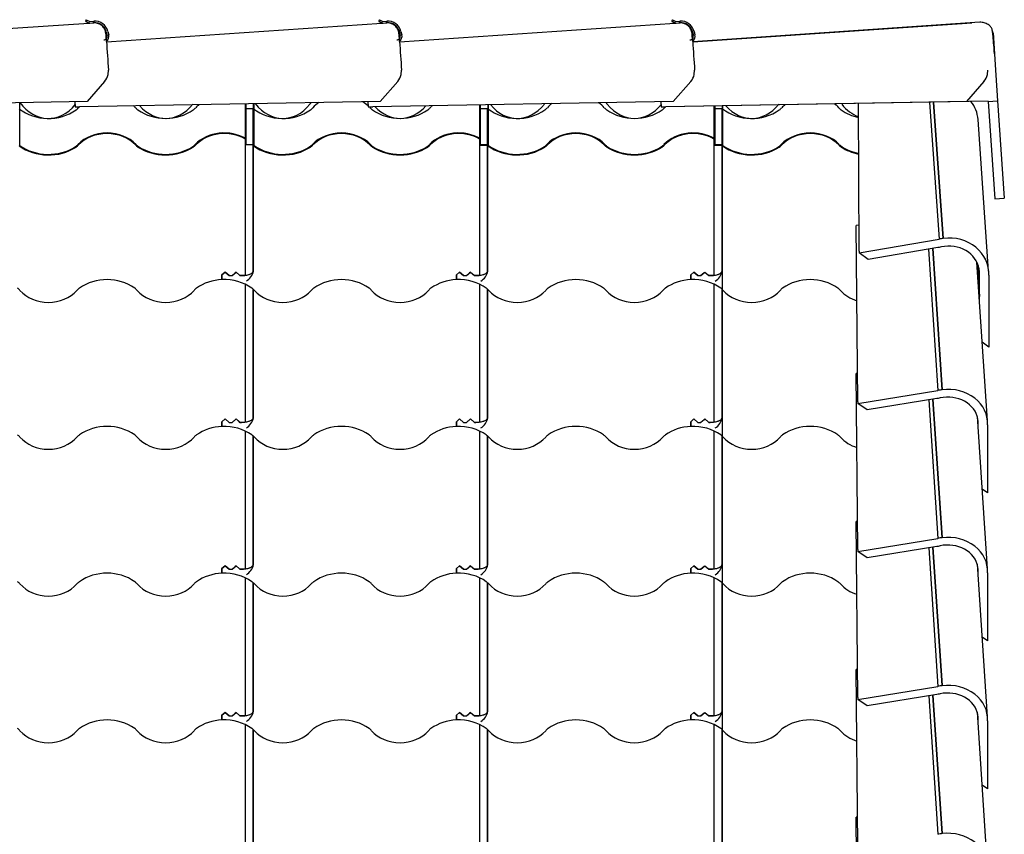
# Model space of a CAD drawing. Units: millimetres. Extents: x -2 to 492, y 1 to 287.
# Drawn here: x 429 to 492, y 189 to 241 of the extents above; entities that cross this region are included whole.
import ezdxf
from ezdxf.lldxf.tags import DXFTag

# ---------------------------------------------------------------- set-up
doc = ezdxf.new("R2010")
doc.units = ezdxf.units.MM
for name, color, linetype in [('3065234XX_EUROFI', 7, 'Continuous'), ('Default', 7, 'Continuous'), ('HARJA_TIHEND_JON', 7, 'Continuous'), ('JON_REAKIVI', 7, 'Continuous'), ('JONAKER_HARJAKIV', 7, 'Continuous'), ('SARIKAS', 7, 'Continuous'), ('ÄÄREKIVI_3D_MIR', 7, 'Continuous')]:
    doc.layers.add(name, color=color, linetype=linetype)
tags = doc.linetypes.add('CENTER2', pattern=[28.575, 19.05, -3.175, 3.175, -3.175]).pattern_tags.tags
tags[10:11] = [DXFTag(74, 4), DXFTag(75, 0), DXFTag(340, '0'), DXFTag(46, 0.0), DXFTag(50, 0.0), DXFTag(44, 0.0), DXFTag(45, 0.0)]
tags[8:9] = [DXFTag(74, 4), DXFTag(75, 0), DXFTag(340, '0'), DXFTag(46, 0.0), DXFTag(50, 0.0), DXFTag(44, 0.0), DXFTag(45, 0.0)]
tags[6:7] = [DXFTag(74, 4), DXFTag(75, 0), DXFTag(340, '0'), DXFTag(46, 0.0), DXFTag(50, 0.0), DXFTag(44, 0.0), DXFTag(45, 0.0)]
tags[4:5] = [DXFTag(74, 4), DXFTag(75, 0), DXFTag(340, '0'), DXFTag(46, 0.0), DXFTag(50, 0.0), DXFTag(44, 0.0), DXFTag(45, 0.0)]

# ---------------------------------------------------------------- blocks, each defined once
blk = doc.blocks.new('SE')
at = {"layer": '3065234XX_EUROFI', "color": 7, "linetype": 'Continuous'}
for p, q in [((433.04, 240.681), (433.023, 240.651)), ((433.062, 240.721), (433.04, 240.681)), ((433.062, 240.721), (433.238, 240.622)), ((451.794, 240.681), (451.777, 240.651)), ((451.816, 240.721), (451.794, 240.681)), ((451.816, 240.721), (451.992, 240.622)), ((470.548, 240.681), (470.53, 240.651)), ((470.57, 240.721), (470.548, 240.681)), ((470.57, 240.721), (470.746, 240.622)), ((433.018, 240.643), (433.023, 240.651)), ((433.028, 240.609), (433.183, 240.523)), ((433.032, 240.617), (433.187, 240.531)), ((433.285, 240.612), (433.537, 240.628)), ((433.292, 240.507), (433.545, 240.523)), ((433.537, 240.628), (433.541, 240.583)), ((433.541, 240.583), (433.545, 240.523)), ((433.545, 240.514), (433.545, 240.523)), ((451.772, 240.643), (451.777, 240.651)), ((451.782, 240.609), (451.937, 240.523)), ((451.786, 240.617), (451.941, 240.531)), ((452.039, 240.612), (452.291, 240.628)), ((452.046, 240.507), (452.299, 240.523)), ((452.291, 240.628), (452.294, 240.583)), ((452.294, 240.583), (452.299, 240.523)), ((452.299, 240.514), (452.299, 240.523)), ((470.526, 240.643), (470.53, 240.651)), ((470.536, 240.609), (470.691, 240.523)), ((470.54, 240.617), (470.695, 240.531)), ((470.793, 240.612), (471.045, 240.628)), ((470.8, 240.507), (471.053, 240.523)), ((471.045, 240.628), (471.048, 240.583)), ((471.048, 240.583), (471.053, 240.523)), ((471.053, 240.514), (471.053, 240.523)), ((434.33, 239.946), (434.387, 239.717)), ((434.332, 239.946), (434.388, 239.717)), ((434.34, 239.948), (434.397, 239.719)), ((434.442, 239.973), (434.499, 239.745)), ((453.084, 239.946), (453.141, 239.717)), ((453.086, 239.946), (453.142, 239.717)), ((453.094, 239.948), (453.151, 239.719)), ((453.196, 239.973), (453.253, 239.745)), ((471.838, 239.946), (471.895, 239.717)), ((471.84, 239.946), (471.896, 239.717)), ((471.848, 239.948), (471.905, 239.719)), ((471.95, 239.973), (472.007, 239.745))]:
    blk.add_line(p, q, dxfattribs=at)
for centre, radius, start, end in [((433.28, 240.696), 0.199, 240.78987, 273.68224), ((433.28, 240.696), 0.19, 240.78987, 273.68224), ((433.28, 240.696), 0.085, 240.78987, 273.68224), ((433.602, 239.765), 0.865, 13.91, 94.31127), ((433.602, 239.765), 0.76, 13.91, 94.35333), ((433.602, 239.765), 0.751, 13.91, 94.35719), ((433.602, 239.765), 0.75, 13.91, 74.61598), ((452.034, 240.696), 0.199, 240.78987, 273.68224), ((452.034, 240.696), 0.19, 240.78987, 273.68224), ((452.034, 240.696), 0.085, 240.78987, 273.68224), ((452.356, 239.765), 0.865, 13.91, 94.31127), ((452.356, 239.765), 0.76, 13.91, 94.35333), ((452.356, 239.765), 0.751, 13.91, 94.35719), ((452.356, 239.765), 0.75, 13.91, 74.61598), ((470.787, 240.696), 0.199, 240.78987, 273.68224), ((470.787, 240.696), 0.19, 240.78987, 273.68224), ((470.787, 240.696), 0.085, 240.78987, 273.68224), ((471.11, 239.765), 0.865, 13.91, 94.31127), ((471.11, 239.765), 0.76, 13.91, 94.35333), ((471.11, 239.765), 0.751, 13.91, 94.35719), ((471.11, 239.765), 0.75, 13.91, 74.61598), ((434.159, 239.66), 0.235, 273.91, 13.91), ((434.159, 239.66), 0.236, 273.91, 13.91), ((434.159, 239.66), 0.35, 303.39046, 13.91), ((452.913, 239.66), 0.235, 273.91, 13.91), ((452.913, 239.66), 0.236, 273.91, 13.91), ((452.913, 239.66), 0.35, 303.39046, 13.91), ((471.667, 239.66), 0.235, 273.91, 13.91), ((471.667, 239.66), 0.236, 273.91, 13.91), ((471.667, 239.66), 0.35, 303.39046, 13.91)]:
    blk.add_arc(centre, radius, start, end, dxfattribs=at)
for centre, major_axis, start_param, end_param in [((433.04, 240.631), (0.0218, -0.0122), 3.141591, 4.712389), ((433.044, 240.638), (-0.0218, 0.0122), 0, 1.570796), ((451.794, 240.631), (0.0218, -0.0122), 3.141595, 4.712389), ((451.798, 240.638), (-0.0218, 0.0122), 0, 1.570796), ((470.548, 240.631), (0.0218, -0.0122), 3.14159, 4.712389), ((470.552, 240.638), (-0.0218, 0.0122), 0, 1.570796)]:
    blk.add_ellipse(centre, major_axis=major_axis, ratio=0.984808, start_param=start_param, end_param=end_param, dxfattribs=at)
at = {"layer": 'HARJA_TIHEND_JON', "color": 7, "linetype": 'Continuous'}
for p, q in [((428.799, 232.672), (428.799, 235.413)), ((443.293, 233.092), (443.293, 235.339)), ((443.769, 232.706), (443.769, 235.347)), ((443.799, 232.672), (443.799, 235.348)), ((458.293, 233.092), (458.293, 235.273)), ((458.769, 232.706), (458.769, 235.282)), ((458.799, 232.672), (458.799, 235.282)), ((473.293, 233.092), (473.293, 235.208)), ((473.769, 232.706), (473.769, 235.216)), ((473.799, 232.672), (473.799, 235.217)), ((443.293, 232.706), (443.293, 233.092)), ((443.769, 232.706), (443.293, 232.706)), ((458.743, 232.665), (458.243, 232.665)), ((458.293, 232.706), (458.293, 233.092)), ((458.769, 232.706), (458.293, 232.706)), ((473.743, 232.665), (473.243, 232.665)), ((473.293, 232.706), (473.293, 233.092)), ((473.769, 232.706), (473.293, 232.706))]:
    blk.add_line(p, q, dxfattribs=at)
for centre, major_axis, ratio, start_param, end_param in [((430.636, 238.379), (0, 3.979), 0.687883, 2.405681, 3.829747), ((438.136, 238.379), (0, 3.979), 0.687883, 2.488225, 3.829747), ((445.636, 238.379), (0, 3.979), 0.687883, 2.436609, 3.829747), ((446.771, 236.373), (0, -1.381), 0.687883, 0.688155, 0.801088), ((453.136, 238.379), (0, 3.979), 0.687883, 2.515371, 3.791828), ((460.636, 238.379), (0, 3.979), 0.687883, 2.462042, 3.829747), ((467.001, 236.373), (0, -1.381), 0.687883, -0.803029, -0.688155), ((468.136, 238.379), (0, 3.979), 0.687883, 2.453438, 3.829747), ((475.636, 238.379), (0, 3.979), 0.687883, 2.48828, 3.829747), ((483.136, 238.379), (0, 3.979), 0.687883, 2.453438, 2.897041), ((434.386, 231.586), (2.34, 0), 0.805359, 0.652213, 2.48938), ((434.386, 231.586), (2.29, 0), 0.805359, 0.652213, 2.48938), ((441.886, 231.586), (2.34, 0), 0.805359, 0.925703, 2.48938), ((441.886, 231.586), (2.29, 0), 0.805359, 0.936552, 2.48938), ((449.386, 231.586), (2.34, 0), 0.805359, 0.652213, 2.48938), ((449.386, 231.586), (2.29, 0), 0.805359, 0.652213, 2.48938), ((456.886, 231.586), (2.34, 0), 0.805359, 0.925703, 2.48938), ((456.886, 231.586), (2.29, 0), 0.805359, 0.936552, 2.48938), ((464.386, 231.586), (2.34, 0), 0.805359, 0.652213, 2.48938), ((464.386, 231.586), (2.29, 0), 0.805359, 0.652213, 2.48938), ((471.886, 231.586), (2.34, 0), 0.805359, 0.925703, 2.48938), ((471.886, 231.586), (2.29, 0), 0.805359, 0.936552, 2.48938), ((479.386, 231.586), (2.34, 0), 0.805359, 0.652213, 2.48938), ((479.386, 231.586), (2.29, 0), 0.805359, 0.652213, 2.48938), ((430.636, 234.306), (-2.787, 0), 0.805359, 0.832877, 2.258951), ((426.886, 231.586), (2.34, 0), 0.805359, 0.614153, 0.636126), ((430.636, 234.306), (-2.737, 0), 0.805359, 0.834885, 2.258951), ((431.771, 233.194), (0.95, 0), 0.805359, 5.400544, 5.630973), ((431.771, 233.194), (1, 0), 0.805359, 5.400544, 5.630973), ((437.001, 233.194), (-1, 0), 0.805359, 0.652212, 0.882642), ((437.001, 233.194), (-0.95, 0), 0.805359, 0.652212, 0.882642), ((438.136, 234.306), (-2.787, 0), 0.805359, 0.882642, 2.258951), ((438.136, 234.306), (-2.737, 0), 0.805359, 0.882642, 2.258951), ((439.271, 233.194), (0.95, 0), 0.805359, 5.400544, 5.630973), ((439.271, 233.194), (1, 0), 0.805359, 5.400544, 5.630973), ((441.886, 231.586), (2.29, 0), 0.805359, 0.611758, 0.625155), ((445.636, 234.306), (-2.787, 0), 0.805359, 0.832877, 2.258951), ((441.886, 231.586), (2.34, 0), 0.805359, 0.614153, 0.636126), ((445.636, 234.306), (-2.737, 0), 0.805359, 0.834885, 2.258951), ((446.771, 233.194), (0.95, 0), 0.805359, 5.400544, 5.630973), ((446.771, 233.194), (1, 0), 0.805359, 5.400544, 5.630973), ((452.001, 233.194), (-1, 0), 0.805359, 0.652213, 0.882642), ((452.001, 233.194), (-0.95, 0), 0.805359, 0.652213, 0.882642), ((453.136, 234.306), (-2.787, 0), 0.805359, 0.882642, 2.258951), ((453.136, 234.306), (-2.737, 0), 0.805359, 0.882642, 2.258951), ((454.271, 233.194), (0.95, 0), 0.805359, 5.400543, 5.630973), ((454.271, 233.194), (1, 0), 0.805359, 5.400544, 5.630973), ((456.886, 231.586), (2.29, 0), 0.805359, 0.611758, 0.625154), ((460.636, 234.306), (-2.787, 0), 0.805359, 0.832877, 2.258951), ((456.886, 231.586), (2.34, 0), 0.805359, 0.614153, 0.636126), ((460.636, 234.306), (-2.737, 0), 0.805359, 0.834885, 2.258951), ((461.771, 233.194), (0.95, 0), 0.805359, 5.400544, 5.630973), ((461.771, 233.194), (1, 0), 0.805359, 5.400544, 5.630973), ((467.001, 233.194), (-1, 0), 0.805359, 0.652213, 0.882641), ((467.001, 233.194), (-0.95, 0), 0.805359, 0.652213, 0.882642), ((468.136, 234.306), (-2.787, 0), 0.805359, 0.882642, 2.258951), ((468.136, 234.306), (-2.737, 0), 0.805359, 0.882642, 2.258951), ((469.271, 233.194), (0.95, 0), 0.805359, 5.400543, 5.630973), ((469.271, 233.194), (1, 0), 0.805359, 5.400543, 5.630973), ((471.886, 231.586), (2.29, 0), 0.805359, 0.611758, 0.625155), ((475.636, 234.306), (-2.787, 0), 0.805359, 0.832877, 2.258951), ((471.886, 231.586), (2.34, 0), 0.805359, 0.614153, 0.636126), ((475.636, 234.306), (-2.737, 0), 0.805359, 0.834885, 2.258951), ((476.771, 233.194), (0.95, 0), 0.805359, 5.400544, 5.630973), ((476.771, 233.194), (1, 0), 0.805359, 5.400544, 5.630972), ((482.001, 233.194), (-1, 0), 0.805359, 0.652213, 0.882642), ((482.001, 233.194), (-0.95, 0), 0.805359, 0.652213, 0.882642), ((483.136, 234.306), (-2.787, 0), 0.805359, 0.882642, 1.334015), ((483.136, 234.306), (-2.737, 0), 0.805359, 0.882642, 1.329546)]:
    blk.add_ellipse(centre, major_axis=major_axis, ratio=ratio, start_param=start_param, end_param=end_param, dxfattribs=at)
at = {"layer": 'JON_REAKIVI', "color": 7, "linetype": 'Continuous'}
for p, q in [((443.243, 225.084), (443.243, 235.338)), ((443.293, 235.045), (443.743, 235.045)), ((443.743, 224.65), (443.743, 235.045)), ((443.761, 224.628), (443.761, 235.023)), ((458.243, 225.084), (458.243, 235.272)), ((458.293, 235.045), (458.743, 235.045)), ((458.743, 224.65), (458.743, 235.045)), ((458.761, 224.628), (458.761, 235.023)), ((473.243, 225.084), (473.243, 235.207)), ((473.293, 235.045), (473.743, 235.045)), ((473.743, 224.65), (473.743, 235.045)), ((473.761, 224.628), (473.761, 235.023)), ((443.243, 224.365), (443.243, 225.084)), ((458.243, 224.365), (458.243, 225.084)), ((473.243, 224.365), (473.243, 225.084)), ((441.943, 224.559), (441.743, 224.387)), ((441.743, 224.387), (441.943, 224.559)), ((441.743, 224.387), (441.743, 224.083)), ((441.743, 224.083), (441.743, 224.387)), ((442.193, 224.344), (441.943, 224.559)), ((441.943, 224.559), (442.193, 224.344)), ((442.193, 224.344), (442.393, 224.344)), ((442.193, 224.344), (442.393, 224.344)), ((442.393, 224.344), (442.643, 224.559)), ((442.59, 224.513), (442.393, 224.344)), ((442.643, 224.561), (442.59, 224.513)), ((442.834, 224.395), (442.643, 224.561)), ((442.643, 224.559), (442.893, 224.344)), ((442.893, 224.344), (442.834, 224.395)), ((442.893, 224.344), (442.916, 224.344)), ((442.893, 224.344), (442.916, 224.344)), ((443.243, 224.365), (442.916, 224.344)), ((456.943, 224.559), (456.743, 224.387)), ((456.743, 224.387), (456.943, 224.559)), ((456.743, 224.387), (456.743, 224.083)), ((456.743, 224.083), (456.743, 224.387)), ((457.193, 224.344), (456.943, 224.559)), ((456.943, 224.559), (457.193, 224.344)), ((457.193, 224.344), (457.393, 224.344)), ((457.193, 224.344), (457.393, 224.344)), ((457.393, 224.344), (457.643, 224.559)), ((457.59, 224.513), (457.393, 224.344)), ((457.643, 224.561), (457.59, 224.513)), ((457.834, 224.395), (457.643, 224.561)), ((457.643, 224.559), (457.893, 224.344)), ((457.893, 224.344), (457.834, 224.395)), ((457.893, 224.344), (457.916, 224.344)), ((457.893, 224.344), (457.916, 224.344)), ((458.243, 224.365), (457.916, 224.344)), ((471.943, 224.559), (471.743, 224.387)), ((471.743, 224.387), (471.943, 224.559)), ((471.743, 224.387), (471.743, 224.083)), ((471.743, 224.083), (471.743, 224.387)), ((472.193, 224.344), (471.943, 224.559)), ((471.943, 224.559), (472.193, 224.344)), ((472.193, 224.344), (472.393, 224.344)), ((472.193, 224.344), (472.393, 224.344)), ((472.393, 224.344), (472.643, 224.559)), ((472.59, 224.513), (472.393, 224.344)), ((472.643, 224.561), (472.59, 224.513)), ((472.834, 224.395), (472.643, 224.561)), ((472.643, 224.559), (472.893, 224.344)), ((472.893, 224.344), (472.834, 224.395)), ((472.893, 224.344), (472.916, 224.344)), ((472.893, 224.344), (472.916, 224.344)), ((473.243, 224.365), (472.916, 224.344)), ((443.243, 215.69), (443.243, 223.782)), ((458.243, 215.69), (458.243, 223.782)), ((473.243, 215.69), (473.243, 223.782)), ((443.743, 215.256), (443.743, 223.471)), ((443.761, 215.234), (443.761, 223.454)), ((458.743, 215.256), (458.743, 223.471)), ((458.761, 215.234), (458.761, 223.454)), ((473.743, 215.256), (473.743, 223.471)), ((473.761, 215.234), (473.761, 223.454)), ((443.243, 214.971), (443.243, 215.69)), ((458.243, 214.971), (458.243, 215.69)), ((473.243, 214.971), (473.243, 215.69)), ((441.943, 215.165), (441.743, 214.993)), ((441.743, 214.993), (441.943, 215.165)), ((441.743, 214.993), (441.743, 214.689)), ((441.743, 214.689), (441.743, 214.993)), ((442.193, 214.95), (441.943, 215.165)), ((441.943, 215.165), (442.193, 214.95)), ((442.193, 214.95), (442.393, 214.95)), ((442.193, 214.95), (442.393, 214.95)), ((442.393, 214.95), (442.643, 215.165)), ((442.59, 215.119), (442.393, 214.95)), ((442.643, 215.167), (442.59, 215.119)), ((442.834, 215.001), (442.643, 215.167)), ((442.643, 215.165), (442.893, 214.95)), ((442.893, 214.95), (442.834, 215.001)), ((442.893, 214.95), (442.916, 214.95)), ((442.893, 214.95), (442.916, 214.95)), ((443.243, 214.971), (442.916, 214.95)), ((456.943, 215.165), (456.743, 214.993)), ((456.743, 214.993), (456.943, 215.165)), ((456.743, 214.993), (456.743, 214.689)), ((456.743, 214.689), (456.743, 214.993)), ((457.193, 214.95), (456.943, 215.165)), ((456.943, 215.165), (457.193, 214.95)), ((457.193, 214.95), (457.393, 214.95)), ((457.193, 214.95), (457.393, 214.95)), ((457.393, 214.95), (457.643, 215.165)), ((457.59, 215.119), (457.393, 214.95)), ((457.643, 215.167), (457.59, 215.119)), ((457.834, 215.001), (457.643, 215.167)), ((457.643, 215.165), (457.893, 214.95)), ((457.893, 214.95), (457.834, 215.001)), ((457.893, 214.95), (457.916, 214.95)), ((457.893, 214.95), (457.916, 214.95)), ((458.243, 214.971), (457.916, 214.95)), ((471.943, 215.165), (471.743, 214.993)), ((471.743, 214.993), (471.943, 215.165)), ((471.743, 214.993), (471.743, 214.689)), ((471.743, 214.689), (471.743, 214.993)), ((472.193, 214.95), (471.943, 215.165)), ((471.943, 215.165), (472.193, 214.95)), ((472.193, 214.95), (472.393, 214.95)), ((472.193, 214.95), (472.393, 214.95)), ((472.393, 214.95), (472.643, 215.165)), ((472.59, 215.119), (472.393, 214.95)), ((472.643, 215.167), (472.59, 215.119)), ((472.834, 215.001), (472.643, 215.167)), ((472.643, 215.165), (472.893, 214.95)), ((472.893, 214.95), (472.834, 215.001)), ((472.893, 214.95), (472.916, 214.95)), ((472.893, 214.95), (472.916, 214.95)), ((473.243, 214.971), (472.916, 214.95)), ((443.243, 206.296), (443.243, 214.388)), ((458.243, 206.296), (458.243, 214.388)), ((473.243, 206.296), (473.243, 214.388)), ((443.743, 205.862), (443.743, 214.077)), ((443.761, 205.84), (443.761, 214.06)), ((458.743, 205.862), (458.743, 214.077)), ((458.761, 205.84), (458.761, 214.06)), ((473.743, 205.862), (473.743, 214.077)), ((473.761, 205.84), (473.761, 214.06)), ((443.243, 205.577), (443.243, 206.296)), ((458.243, 205.577), (458.243, 206.296)), ((473.243, 205.577), (473.243, 206.296)), ((441.943, 205.771), (441.743, 205.599)), ((441.743, 205.599), (441.943, 205.771)), ((441.743, 205.599), (441.743, 205.295)), ((441.743, 205.295), (441.743, 205.599)), ((442.193, 205.556), (441.943, 205.771)), ((441.943, 205.771), (442.193, 205.556)), ((442.193, 205.556), (442.393, 205.556)), ((442.193, 205.556), (442.393, 205.556)), ((442.393, 205.556), (442.643, 205.771)), ((442.59, 205.725), (442.393, 205.556)), ((442.643, 205.773), (442.59, 205.725)), ((442.834, 205.607), (442.643, 205.773)), ((442.643, 205.771), (442.893, 205.556)), ((442.893, 205.556), (442.834, 205.607)), ((442.893, 205.556), (442.916, 205.556)), ((442.893, 205.556), (442.916, 205.556)), ((443.243, 205.577), (442.916, 205.556)), ((456.943, 205.771), (456.743, 205.599)), ((456.743, 205.599), (456.943, 205.771)), ((456.743, 205.599), (456.743, 205.295)), ((456.743, 205.295), (456.743, 205.599)), ((457.193, 205.556), (456.943, 205.771)), ((456.943, 205.771), (457.193, 205.556)), ((457.193, 205.556), (457.393, 205.556)), ((457.193, 205.556), (457.393, 205.556)), ((457.393, 205.556), (457.643, 205.771)), ((457.59, 205.725), (457.393, 205.556)), ((457.643, 205.773), (457.59, 205.725)), ((457.834, 205.607), (457.643, 205.773)), ((457.643, 205.771), (457.893, 205.556)), ((457.893, 205.556), (457.834, 205.607)), ((457.893, 205.556), (457.916, 205.556)), ((457.893, 205.556), (457.916, 205.556)), ((458.243, 205.577), (457.916, 205.556)), ((471.943, 205.771), (471.743, 205.599)), ((471.743, 205.599), (471.943, 205.771)), ((471.743, 205.599), (471.743, 205.295)), ((471.743, 205.295), (471.743, 205.599)), ((472.193, 205.556), (471.943, 205.771)), ((471.943, 205.771), (472.193, 205.556)), ((472.193, 205.556), (472.393, 205.556)), ((472.193, 205.556), (472.393, 205.556)), ((472.393, 205.556), (472.643, 205.771)), ((472.59, 205.725), (472.393, 205.556)), ((472.643, 205.773), (472.59, 205.725)), ((472.834, 205.607), (472.643, 205.773)), ((472.643, 205.771), (472.893, 205.556)), ((472.893, 205.556), (472.834, 205.607)), ((472.893, 205.556), (472.916, 205.556)), ((472.893, 205.556), (472.916, 205.556)), ((473.243, 205.577), (472.916, 205.556)), ((443.243, 196.902), (443.243, 204.994)), ((458.243, 196.902), (458.243, 204.994)), ((473.243, 196.902), (473.243, 204.994)), ((443.743, 196.468), (443.743, 204.683)), ((443.761, 196.446), (443.761, 204.666)), ((458.743, 196.468), (458.743, 204.683)), ((458.761, 196.446), (458.761, 204.666)), ((473.743, 196.468), (473.743, 204.683)), ((473.761, 196.446), (473.761, 204.666)), ((443.243, 196.183), (443.243, 196.902)), ((458.243, 196.183), (458.243, 196.902)), ((473.243, 196.183), (473.243, 196.902)), ((441.943, 196.377), (441.743, 196.205)), ((441.743, 196.205), (441.943, 196.377)), ((441.743, 196.205), (441.743, 195.901)), ((441.743, 195.901), (441.743, 196.205)), ((442.193, 196.162), (441.943, 196.377)), ((441.943, 196.377), (442.193, 196.162)), ((442.193, 196.162), (442.393, 196.162)), ((442.193, 196.162), (442.393, 196.162)), ((442.393, 196.162), (442.643, 196.377)), ((442.59, 196.331), (442.393, 196.162)), ((442.643, 196.379), (442.59, 196.331)), ((442.834, 196.213), (442.643, 196.379)), ((442.643, 196.377), (442.893, 196.162)), ((442.893, 196.162), (442.834, 196.213)), ((442.893, 196.162), (442.916, 196.162)), ((442.893, 196.162), (442.916, 196.162)), ((443.243, 196.183), (442.916, 196.162)), ((456.943, 196.377), (456.743, 196.205)), ((456.743, 196.205), (456.943, 196.377)), ((456.743, 196.205), (456.743, 195.901)), ((456.743, 195.901), (456.743, 196.205)), ((457.193, 196.162), (456.943, 196.377)), ((456.943, 196.377), (457.193, 196.162)), ((457.193, 196.162), (457.393, 196.162)), ((457.193, 196.162), (457.393, 196.162)), ((457.393, 196.162), (457.643, 196.377)), ((457.59, 196.331), (457.393, 196.162)), ((457.643, 196.379), (457.59, 196.331)), ((457.834, 196.213), (457.643, 196.379)), ((457.643, 196.377), (457.893, 196.162)), ((457.893, 196.162), (457.834, 196.213)), ((457.893, 196.162), (457.916, 196.162)), ((457.893, 196.162), (457.916, 196.162)), ((458.243, 196.183), (457.916, 196.162)), ((471.743, 196.205), (471.943, 196.377)), ((471.943, 196.377), (471.743, 196.205)), ((471.743, 195.901), (471.743, 196.205)), ((471.743, 196.205), (471.743, 195.901)), ((471.943, 196.377), (472.193, 196.162)), ((472.193, 196.162), (471.943, 196.377)), ((472.193, 196.162), (472.393, 196.162)), ((472.193, 196.162), (472.393, 196.162)), ((472.393, 196.162), (472.643, 196.377)), ((472.59, 196.331), (472.393, 196.162)), ((472.643, 196.379), (472.59, 196.331)), ((472.834, 196.213), (472.643, 196.379)), ((472.643, 196.377), (472.893, 196.162)), ((472.893, 196.162), (472.834, 196.213)), ((472.893, 196.162), (472.916, 196.162)), ((472.893, 196.162), (472.916, 196.162)), ((473.243, 196.183), (472.916, 196.162)), ((443.243, 187.508), (443.243, 195.601)), ((458.243, 187.508), (458.243, 195.601)), ((473.243, 187.508), (473.243, 195.601)), ((443.743, 187.074), (443.743, 195.289)), ((443.761, 187.053), (443.761, 195.272)), ((458.743, 187.074), (458.743, 195.289)), ((458.761, 187.053), (458.761, 195.272)), ((473.743, 187.074), (473.743, 195.289)), ((473.761, 187.053), (473.761, 195.272))]:
    blk.add_line(p, q, dxfattribs=at)
for centre in [(442.741, 224.869), (457.741, 224.869), (472.741, 224.869), (442.741, 215.476), (457.741, 215.476), (472.741, 215.476), (442.741, 206.082), (457.741, 206.082), (472.741, 206.082), (442.741, 196.688), (457.741, 196.688), (472.741, 196.688)]:
    blk.add_arc(centre, 1.048, 302.39753, 346.69037, dxfattribs=at)
for centre, major_axis, start_param, end_param in [((430.636, 236.798), (2.787, 0), 3.97447, 5.400544), ((431.771, 235.61), (1, 0), 5.400544, 5.630973), ((434.386, 233.892), (2.29, 0), -3.835949, -3.793805), ((434.386, 233.892), (2.29, 0), 0.652213, 0.734862), ((437.001, 235.61), (-1, 0), 0.652213, 0.882642), ((439.271, 235.61), (1, 0), 5.400544, 5.630973), ((441.886, 233.892), (2.29, 0), 2.3556, 2.48938), ((441.886, 233.892), (2.29, 0), 0.611758, 0.625154), ((445.636, 236.798), (2.787, 0), 3.97447, 5.400544), ((446.771, 235.61), (1, 0), 5.400544, 5.630973), ((449.386, 233.892), (2.29, 0), 2.254111, 2.48938), ((449.386, 233.892), (2.29, 0), 0.728561, 0.928049), ((449.386, 233.892), (2.29, 0), 0.652213, 0.694357), ((452.001, 235.61), (-1, 0), 0.652213, 0.882642), ((454.271, 235.61), (1, 0), 5.400544, 5.630973), ((456.886, 233.892), (2.29, 0), 2.402497, 2.48938), ((456.886, 233.892), (2.29, 0), 0.611758, 0.625154), ((460.636, 236.798), (2.787, 0), 3.97447, 5.400544), ((461.771, 235.61), (1, 0), 5.400544, 5.630973), ((464.386, 233.892), (2.29, 0), 2.306394, 2.48938), ((464.386, 233.892), (2.29, 0), 0.652213, 0.875766), ((467.001, 235.61), (-1, 0), 0.652213, 0.882642), ((469.271, 235.61), (1, 0), 5.400544, 5.630973), ((471.886, 233.892), (2.29, 0), -3.835949, -3.793805), ((471.886, 233.892), (2.29, 0), 0.611758, 0.625154), ((475.636, 236.798), (2.787, 0), 3.97447, 5.400544), ((476.771, 235.61), (1, 0), 5.400544, 5.630973), ((479.386, 233.892), (2.29, 0), 2.355701, 2.48938), ((479.386, 233.892), (2.29, 0), 0.652213, 0.826459), ((482.001, 235.61), (-1, 0), 0.652213, 0.882642), ((438.136, 236.798), (2.787, 0), 4.024234, 5.400544), ((453.136, 236.798), (2.787, 0), 4.024234, 5.400544), ((468.136, 236.798), (2.787, 0), 4.024234, 5.400544), ((483.136, 236.798), (2.787, 0), 4.024234, 4.472381), ((434.386, 221.688), (2.787, 0), 0.882642, 2.258951), ((441.886, 221.688), (-2.787, 0), 4.763644, 5.400544), ((441.886, 221.688), (2.787, 0), 0.882642, 1.622052), ((449.386, 221.688), (2.787, 0), 0.882642, 2.258951), ((456.886, 221.688), (-2.787, 0), 4.763644, 5.400544), ((456.886, 221.688), (2.787, 0), 0.882642, 1.622052), ((464.386, 221.688), (2.787, 0), 0.882642, 2.258951), ((471.886, 221.688), (-2.787, 0), 4.763644, 5.400544), ((471.886, 221.688), (2.787, 0), 0.882642, 1.622052), ((479.386, 221.688), (2.787, 0), 0.882642, 2.258951), ((428.021, 222.875), (1, 0), 0.652213, 0.882642), ((430.636, 224.594), (2.29, 0), 3.793805, 5.630973), ((433.251, 222.875), (-1, 0), 5.400544, 5.630973), ((435.521, 222.875), (1, 0), 0.652213, 0.882642), ((438.136, 224.594), (2.29, 0), 3.793805, 5.630973), ((440.751, 222.875), (-1, 0), 5.400544, 5.630973), ((443.021, 222.875), (1, 0), 0.652213, 0.882642), ((445.636, 224.594), (2.29, 0), 3.793805, 5.630973), ((448.251, 222.875), (-1, 0), 5.400544, 5.630973), ((450.521, 222.875), (1, 0), 0.652213, 0.882642), ((453.136, 224.594), (2.29, 0), 3.793805, 5.630973), ((455.751, 222.875), (-1, 0), 5.400544, 5.630973), ((458.021, 222.875), (1, 0), 0.652213, 0.882642), ((460.636, 224.594), (2.29, 0), 3.793805, 5.630973), ((463.251, 222.875), (-1, 0), 5.400544, 5.630973), ((465.521, 222.875), (1, 0), 0.652213, 0.882642), ((468.136, 224.594), (2.29, 0), 3.793805, 5.630973), ((470.751, 222.875), (-1, 0), 5.400544, 5.630973), ((473.021, 222.875), (1, 0), 0.652213, 0.882642), ((475.636, 224.594), (2.29, 0), 3.793805, 5.630973), ((478.251, 222.875), (-1, 0), 5.400544, 5.630973), ((480.521, 222.875), (1, 0), 0.652213, 0.882642), ((483.136, 224.594), (2.29, 0), 3.793805, 4.373121), ((434.386, 212.294), (2.787, 0), 0.882642, 2.258951), ((449.386, 212.294), (2.787, 0), 0.882642, 2.258951), ((464.386, 212.294), (2.787, 0), 0.882642, 2.258951), ((479.386, 212.294), (2.787, 0), 0.882642, 2.258951), ((441.886, 212.294), (-2.787, 0), 4.763644, 5.400544), ((441.886, 212.294), (2.787, 0), 0.882642, 1.622052), ((456.886, 212.294), (-2.787, 0), 4.763644, 5.400544), ((456.886, 212.294), (2.787, 0), 0.882642, 1.622052), ((471.886, 212.294), (-2.787, 0), 4.763644, 5.400544), ((471.886, 212.294), (2.787, 0), 0.882642, 1.622052), ((428.021, 213.482), (1, 0), 0.652213, 0.882642), ((430.636, 215.2), (2.29, 0), 3.793805, 5.630973), ((433.251, 213.482), (-1, 0), 5.400544, 5.630973), ((435.521, 213.482), (1, 0), 0.652213, 0.882642), ((438.136, 215.2), (2.29, 0), 3.793805, 5.630973), ((440.751, 213.482), (-1, 0), 5.400544, 5.630973), ((443.021, 213.482), (1, 0), 0.652213, 0.882642), ((445.636, 215.2), (2.29, 0), 3.793805, 5.630973), ((448.251, 213.482), (-1, 0), 5.400544, 5.630973), ((450.521, 213.482), (1, 0), 0.652213, 0.882642), ((453.136, 215.2), (2.29, 0), 3.793805, 5.630973), ((455.751, 213.482), (-1, 0), 5.400544, 5.630973), ((458.021, 213.482), (1, 0), 0.652213, 0.882642), ((460.636, 215.2), (2.29, 0), 3.793805, 5.630973), ((463.251, 213.482), (-1, 0), 5.400544, 5.630973), ((465.521, 213.482), (1, 0), 0.652213, 0.882642), ((468.136, 215.2), (2.29, 0), 3.793805, 5.630973), ((470.751, 213.482), (-1, 0), 5.400544, 5.630973), ((473.021, 213.482), (1, 0), 0.652213, 0.882642), ((475.636, 215.2), (2.29, 0), 3.793805, 5.630973), ((478.251, 213.482), (-1, 0), 5.400544, 5.630973), ((480.521, 213.482), (1, 0), 0.652213, 0.882642), ((483.136, 215.2), (2.29, 0), 3.793805, 4.372807), ((434.386, 202.9), (2.787, 0), 0.882642, 2.258951), ((449.386, 202.9), (2.787, 0), 0.882642, 2.258951), ((464.386, 202.9), (2.787, 0), 0.882642, 2.258951), ((479.386, 202.9), (2.787, 0), 0.882642, 2.258951), ((441.886, 202.9), (-2.787, 0), 4.763644, 5.400544), ((441.886, 202.9), (2.787, 0), 0.882642, 1.622052), ((456.886, 202.9), (-2.787, 0), 4.763644, 5.400544), ((456.886, 202.9), (2.787, 0), 0.882642, 1.622052), ((471.886, 202.9), (-2.787, 0), 4.763644, 5.400544), ((471.886, 202.9), (2.787, 0), 0.882642, 1.622052), ((428.021, 204.088), (1, 0), 0.652213, 0.882642), ((430.636, 205.806), (2.29, 0), 3.793805, 5.630973), ((433.251, 204.088), (-1, 0), 5.400544, 5.630973), ((435.521, 204.088), (1, 0), 0.652213, 0.882642), ((438.136, 205.806), (2.29, 0), 3.793805, 5.630973), ((440.751, 204.088), (-1, 0), 5.400544, 5.630973), ((443.021, 204.088), (1, 0), 0.652213, 0.882642), ((445.636, 205.806), (2.29, 0), 3.793805, 5.630973), ((448.251, 204.088), (-1, 0), 5.400544, 5.630973), ((450.521, 204.088), (1, 0), 0.652213, 0.882642), ((453.136, 205.806), (2.29, 0), 3.793805, 5.630973), ((455.751, 204.088), (-1, 0), 5.400544, 5.630973), ((458.021, 204.088), (1, 0), 0.652213, 0.882642), ((460.636, 205.806), (2.29, 0), 3.793805, 5.630973), ((463.251, 204.088), (-1, 0), 5.400544, 5.630973), ((465.521, 204.088), (1, 0), 0.652213, 0.882642), ((468.136, 205.806), (2.29, 0), 3.793805, 5.630973), ((470.751, 204.088), (-1, 0), 5.400544, 5.630973), ((473.021, 204.088), (1, 0), 0.652213, 0.882642), ((475.636, 205.806), (2.29, 0), 3.793805, 5.630973), ((478.251, 204.088), (-1, 0), 5.400544, 5.630973), ((480.521, 204.088), (1, 0), 0.652213, 0.882642), ((483.136, 205.806), (2.29, 0), 3.793805, 4.372493), ((434.386, 193.506), (2.787, 0), 0.882642, 2.258951), ((449.386, 193.506), (2.787, 0), 0.882642, 2.258951), ((464.386, 193.506), (2.787, 0), 0.882642, 2.258951), ((479.386, 193.506), (2.787, 0), 0.882642, 2.258951), ((428.021, 194.694), (1, 0), 0.652213, 0.882642), ((433.251, 194.694), (-1, 0), 5.400544, 5.630973), ((435.521, 194.694), (1, 0), 0.652213, 0.882642), ((440.751, 194.694), (-1, 0), 5.400544, 5.630973), ((441.886, 193.506), (-2.787, 0), 4.763644, 5.400544), ((441.886, 193.506), (2.787, 0), 0.882642, 1.622052), ((443.021, 194.694), (1, 0), 0.652213, 0.882642), ((448.251, 194.694), (-1, 0), 5.400544, 5.630973), ((450.521, 194.694), (1, 0), 0.652213, 0.882642), ((455.751, 194.694), (-1, 0), 5.400544, 5.630973), ((456.886, 193.506), (-2.787, 0), 4.763644, 5.400544), ((456.886, 193.506), (2.787, 0), 0.882642, 1.622052), ((458.021, 194.694), (1, 0), 0.652213, 0.882642), ((463.251, 194.694), (-1, 0), 5.400544, 5.630973), ((465.521, 194.694), (1, 0), 0.652213, 0.882642), ((470.751, 194.694), (-1, 0), 5.400544, 5.630973), ((471.886, 193.506), (-2.787, 0), 4.763644, 5.400544), ((471.886, 193.506), (2.787, 0), 0.882642, 1.622052), ((473.021, 194.694), (1, 0), 0.652213, 0.882642), ((478.251, 194.694), (-1, 0), 5.400544, 5.630973), ((480.521, 194.694), (1, 0), 0.652213, 0.882642), ((430.636, 196.412), (2.29, 0), 3.793805, 5.630973), ((438.136, 196.412), (2.29, 0), 3.793805, 5.630973), ((445.636, 196.412), (2.29, 0), 3.793805, 5.630973), ((453.136, 196.412), (2.29, 0), 3.793805, 5.630973), ((460.636, 196.412), (2.29, 0), 3.793805, 5.630973), ((468.136, 196.412), (2.29, 0), 3.793805, 5.630973), ((475.636, 196.412), (2.29, 0), 3.793805, 5.630973), ((483.136, 196.412), (2.29, 0), 3.793805, 4.372179)]:
    blk.add_ellipse(centre, major_axis=major_axis, ratio=0.860427, start_param=start_param, end_param=end_param, dxfattribs=at)
for points in [[(442.916, 224.344), (443.011, 224.344), (443.105, 224.348), (443.242, 224.364), (443.288, 224.371), (443.377, 224.389), (443.42, 224.399), (443.48, 224.418), (443.5, 224.425), (443.538, 224.44), (443.556, 224.448), (443.607, 224.473), (443.638, 224.491), (443.676, 224.522), (443.687, 224.533), (443.707, 224.555), (443.716, 224.566), (443.729, 224.589), (443.734, 224.601), (443.741, 224.625), (443.743, 224.637), (443.743, 224.65)], [(457.916, 224.344), (458.011, 224.344), (458.105, 224.348), (458.242, 224.364), (458.288, 224.371), (458.377, 224.389), (458.42, 224.399), (458.48, 224.418), (458.5, 224.425), (458.538, 224.44), (458.556, 224.448), (458.607, 224.473), (458.638, 224.491), (458.676, 224.522), (458.687, 224.533), (458.707, 224.555), (458.716, 224.566), (458.729, 224.589), (458.734, 224.601), (458.741, 224.625), (458.743, 224.637), (458.743, 224.65)], [(472.916, 224.344), (473.011, 224.344), (473.105, 224.348), (473.242, 224.364), (473.288, 224.371), (473.377, 224.389), (473.42, 224.399), (473.48, 224.418), (473.5, 224.425), (473.538, 224.44), (473.556, 224.448), (473.607, 224.473), (473.638, 224.491), (473.676, 224.522), (473.687, 224.533), (473.707, 224.555), (473.716, 224.566), (473.729, 224.589), (473.734, 224.601), (473.741, 224.625), (473.743, 224.637), (473.743, 224.65)], [(442.916, 214.95), (443.011, 214.95), (443.105, 214.954), (443.242, 214.97), (443.288, 214.977), (443.377, 214.995), (443.42, 215.005), (443.48, 215.024), (443.5, 215.031), (443.538, 215.046), (443.556, 215.054), (443.607, 215.079), (443.638, 215.097), (443.676, 215.128), (443.687, 215.139), (443.707, 215.161), (443.716, 215.172), (443.729, 215.195), (443.734, 215.207), (443.741, 215.231), (443.743, 215.243), (443.743, 215.256)], [(457.916, 214.95), (458.011, 214.95), (458.105, 214.954), (458.242, 214.97), (458.288, 214.977), (458.377, 214.995), (458.42, 215.005), (458.48, 215.024), (458.5, 215.031), (458.538, 215.046), (458.556, 215.054), (458.607, 215.079), (458.638, 215.097), (458.676, 215.128), (458.687, 215.139), (458.707, 215.161), (458.716, 215.172), (458.729, 215.195), (458.734, 215.207), (458.741, 215.231), (458.743, 215.243), (458.743, 215.256)], [(472.916, 214.95), (473.011, 214.95), (473.105, 214.954), (473.242, 214.97), (473.288, 214.977), (473.377, 214.995), (473.42, 215.005), (473.48, 215.024), (473.5, 215.031), (473.538, 215.046), (473.556, 215.054), (473.607, 215.079), (473.638, 215.097), (473.676, 215.128), (473.687, 215.139), (473.707, 215.161), (473.716, 215.172), (473.729, 215.195), (473.734, 215.207), (473.741, 215.231), (473.743, 215.243), (473.743, 215.256)], [(442.916, 205.556), (443.011, 205.556), (443.105, 205.56), (443.242, 205.576), (443.288, 205.583), (443.377, 205.601), (443.42, 205.611), (443.48, 205.63), (443.5, 205.637), (443.538, 205.652), (443.556, 205.66), (443.607, 205.685), (443.638, 205.703), (443.676, 205.734), (443.687, 205.745), (443.707, 205.767), (443.716, 205.778), (443.729, 205.801), (443.734, 205.813), (443.741, 205.837), (443.743, 205.85), (443.743, 205.862)], [(457.916, 205.556), (458.011, 205.556), (458.105, 205.56), (458.242, 205.576), (458.288, 205.583), (458.377, 205.601), (458.42, 205.611), (458.48, 205.63), (458.5, 205.637), (458.538, 205.652), (458.556, 205.66), (458.607, 205.685), (458.638, 205.703), (458.676, 205.734), (458.687, 205.745), (458.707, 205.767), (458.716, 205.778), (458.729, 205.801), (458.734, 205.813), (458.741, 205.837), (458.743, 205.85), (458.743, 205.862)], [(472.916, 205.556), (473.011, 205.556), (473.105, 205.56), (473.242, 205.576), (473.288, 205.583), (473.377, 205.601), (473.42, 205.611), (473.48, 205.63), (473.5, 205.637), (473.538, 205.652), (473.556, 205.66), (473.607, 205.685), (473.638, 205.703), (473.676, 205.734), (473.687, 205.745), (473.707, 205.767), (473.716, 205.778), (473.729, 205.801), (473.734, 205.813), (473.741, 205.837), (473.743, 205.85), (473.743, 205.862)], [(442.916, 196.162), (443.011, 196.162), (443.105, 196.166), (443.242, 196.182), (443.288, 196.189), (443.377, 196.207), (443.42, 196.217), (443.48, 196.236), (443.5, 196.243), (443.538, 196.258), (443.556, 196.266), (443.607, 196.291), (443.638, 196.31), (443.676, 196.34), (443.687, 196.351), (443.707, 196.373), (443.716, 196.384), (443.729, 196.407), (443.734, 196.419), (443.741, 196.443), (443.743, 196.456), (443.743, 196.468)], [(457.916, 196.162), (458.011, 196.162), (458.105, 196.166), (458.242, 196.182), (458.288, 196.189), (458.377, 196.207), (458.42, 196.217), (458.48, 196.236), (458.5, 196.243), (458.538, 196.258), (458.556, 196.266), (458.607, 196.291), (458.638, 196.31), (458.676, 196.34), (458.687, 196.351), (458.707, 196.373), (458.716, 196.384), (458.729, 196.407), (458.734, 196.419), (458.741, 196.443), (458.743, 196.456), (458.743, 196.468)], [(472.916, 196.162), (473.011, 196.162), (473.105, 196.166), (473.242, 196.182), (473.288, 196.189), (473.377, 196.207), (473.42, 196.217), (473.48, 196.236), (473.5, 196.243), (473.538, 196.258), (473.556, 196.266), (473.607, 196.291), (473.638, 196.31), (473.676, 196.34), (473.687, 196.351), (473.707, 196.373), (473.716, 196.384), (473.729, 196.407), (473.734, 196.419), (473.741, 196.443), (473.743, 196.456), (473.743, 196.468)]]:
    blk.add_open_spline(points, degree=3, knots=[0, 0, 0, 0, 0.25, 0.25, 0.375, 0.375, 0.5, 0.5, 0.5625, 0.5625, 0.625, 0.625, 0.75, 0.75, 0.8125, 0.8125, 0.875, 0.875, 0.9375, 0.9375, 1, 1, 1, 1], dxfattribs=at)
at = {"layer": 'JONAKER_HARJAKIV', "color": 7, "linetype": 'Continuous'}
for p, q in [((415.602, 239.304), (433.219, 240.507)), ((434.356, 239.304), (451.973, 240.507)), ((453.11, 239.304), (470.727, 240.507)), ((490.231, 240.559), (471.864, 239.304)), ((471.864, 239.304), (489.732, 240.525)), ((434.337, 239.581), (434.342, 239.511)), ((434.337, 239.581), (434.337, 239.581)), ((453.091, 239.581), (453.096, 239.511)), ((453.091, 239.581), (453.091, 239.581)), ((471.845, 239.581), (471.85, 239.511)), ((471.845, 239.581), (471.845, 239.581)), ((491.08, 239.879), (491.264, 237.173)), ((434.352, 239.368), (434.356, 239.304)), ((453.105, 239.368), (453.11, 239.304)), ((471.859, 239.368), (471.864, 239.304)), ((434.457, 237.214), (434.479, 237.5)), ((453.211, 237.214), (453.233, 237.5)), ((471.965, 237.214), (471.987, 237.5)), ((490.719, 237.214), (490.741, 237.5)), ((491.264, 237.173), (491.377, 235.523)), ((434.235, 236.775), (433.113, 235.488)), ((452.989, 236.775), (451.867, 235.488)), ((471.743, 236.775), (470.621, 235.488)), ((490.497, 236.775), (489.375, 235.488)), ((433.113, 235.488), (413.877, 235.153)), ((432.322, 235.475), (432.344, 235.153)), ((432.344, 235.153), (432.631, 235.153)), ((451.867, 235.488), (432.631, 235.153)), ((451.076, 235.475), (451.098, 235.153)), ((451.098, 235.153), (451.385, 235.153)), ((470.621, 235.488), (451.385, 235.153)), ((469.83, 235.475), (469.852, 235.153)), ((469.83, 235.475), (469.852, 235.153)), ((469.852, 235.153), (470.139, 235.153)), ((469.852, 235.153), (470.139, 235.153)), ((490.776, 235.513), (470.139, 235.153)), ((489.375, 235.488), (470.139, 235.153)), ((490.778, 235.483), (490.776, 235.513)), ((490.778, 235.483), (491.377, 235.523)), ((490.778, 235.483), (491.204, 229.26)), ((491.377, 235.523), (491.802, 229.3)), ((491.204, 229.26), (491.802, 229.3))]:
    blk.add_line(p, q, dxfattribs=at)
for centre, radius, start, end in [((433.525, 239.726), 0.8, 71.10321, 93.9072), ((433.549, 239.753), 0.775, 64.99213, 72.85407), ((452.279, 239.726), 0.8, 71.10321, 93.9072), ((452.303, 239.753), 0.775, 64.99213, 72.85407), ((471.033, 239.726), 0.8, 71.10321, 93.9072), ((471.057, 239.753), 0.775, 64.99213, 72.85407), ((433.549, 239.753), 0.775, 1.67128, 7.26332), ((452.303, 239.753), 0.775, 1.67128, 7.26332), ((471.057, 239.753), 0.775, 1.67128, 7.26332), ((490.316, 239.795), 0.769, 1.52112, 16.85039), ((490.286, 239.76), 0.8, 3.90734, 14.17006), ((670.833, 254.589), 236.971, 183.69292, 184.13526), ((689.587, 254.589), 236.971, 183.69292, 184.13526), ((708.341, 254.589), 236.971, 183.69292, 184.13526), ((433.481, 237.432), 1, 318.90734, 347.40905), ((452.235, 237.432), 1, 318.90734, 347.40905), ((470.989, 237.432), 1, 318.90734, 347.40905), ((489.743, 237.432), 1, 318.90734, 347.40905)]:
    blk.add_arc(centre, radius, start, end, dxfattribs=at)
for points, knots in [([(434.354, 239.326), (434.349, 239.407), (434.333, 239.638), (434.311, 239.897), (434.253, 240.115), (434.133, 240.272), (434.025, 240.365), (433.902, 240.44), (433.819, 240.469), (433.783, 240.481)], [0, 0, 0, 0, 0.142682, 0.477974, 0.746179, 0.84225, 0.913833, 0.968796, 1, 1, 1, 1]), ([(453.108, 239.326), (453.103, 239.407), (453.087, 239.638), (453.065, 239.897), (453.007, 240.115), (452.887, 240.272), (452.779, 240.365), (452.656, 240.44), (452.572, 240.469), (452.537, 240.481)], [0, 0, 0, 0, 0.142682, 0.477974, 0.746179, 0.84225, 0.913833, 0.968796, 1, 1, 1, 1]), ([(471.862, 239.326), (471.857, 239.407), (471.841, 239.638), (471.819, 239.897), (471.761, 240.115), (471.641, 240.272), (471.533, 240.365), (471.41, 240.44), (471.326, 240.469), (471.291, 240.481)], [0, 0, 0, 0, 0.142682, 0.477974, 0.746179, 0.84225, 0.913833, 0.968796, 1, 1, 1, 1]), ([(491.171, 238.529), (491.152, 238.807), (491.118, 239.294), (491.081, 239.771), (491.042, 240.046), (490.989, 240.193), (490.884, 240.318), (490.785, 240.403), (490.66, 240.477), (490.476, 240.55), (490.336, 240.556), (490.231, 240.559)], [0, 0, 0, 0, 0.21924, 0.455583, 0.648941, 0.790152, 0.840208, 0.880055, 0.913779, 0.944325, 1, 1, 1, 1])]:
    blk.add_open_spline(points, degree=3, knots=knots, dxfattribs=at)
at = {"layer": 'SARIKAS', "color": 7, "linetype": 'CENTER2'}
blk.add_line((473.743, 230.924), (473.743, 145.748), dxfattribs=at)
at = {"layer": 'ÄÄREKIVI_3D_MIR', "color": 7, "linetype": 'Continuous'}
for p, q in [((482.505, 225.912), (482.47, 235.368)), ((487.014, 235.447), (487.629, 226.68)), ((487.891, 226.725), (487.279, 235.452)), ((487.892, 226.725), (487.28, 235.452)), ((487.28, 235.452), (487.892, 226.725)), ((490.801, 224.624), (490.12, 234.337)), ((482.499, 227.579), (482.331, 227.551)), ((482.431, 216.273), (482.331, 227.551)), ((482.513, 225.809), (487.629, 226.68)), ((487.972, 226.212), (487.779, 226.179)), ((487.891, 226.725), (487.892, 226.725)), ((487.892, 226.725), (487.892, 226.725)), ((482.505, 225.912), (482.513, 225.809)), ((483.1, 225.382), (482.513, 225.809)), ((487.558, 226.141), (483.1, 225.382)), ((486.96, 226.039), (487.557, 216.995)), ((487.82, 217.038), (487.222, 226.084)), ((487.82, 217.038), (487.223, 226.084)), ((487.223, 226.084), (487.82, 217.038)), ((487.634, 226.142), (487.558, 226.141)), ((490.723, 215.039), (490.053, 225.192)), ((490.069, 225.157), (490.22, 223.013)), ((490.215, 224.377), (490.185, 224.812)), ((490.216, 224.397), (490.189, 224.793)), ((490.22, 223.013), (490.215, 224.377)), ((490.216, 224.397), (490.216, 224.585)), ((490.803, 224.36), (490.817, 219.77)), ((490.221, 223.015), (490.22, 223.013)), ((490.222, 222.624), (490.221, 223.015)), ((490.817, 219.77), (490.39, 220.081)), ((482.415, 218.095), (482.331, 218.081)), ((482.431, 206.803), (482.331, 218.081)), ((482.439, 216.154), (487.557, 216.995)), ((487.82, 217.038), (487.82, 217.038)), ((487.82, 217.038), (487.82, 217.038)), ((482.431, 216.273), (482.439, 216.154)), ((483.025, 215.749), (482.439, 216.154)), ((487.485, 216.482), (483.025, 215.749)), ((486.971, 216.397), (487.557, 207.525)), ((487.82, 207.568), (487.234, 216.441)), ((487.82, 207.568), (487.235, 216.441)), ((487.235, 216.441), (487.82, 207.568)), ((487.561, 216.483), (487.485, 216.482)), ((487.899, 216.55), (487.706, 216.518)), ((490.723, 205.569), (490.078, 215.334)), ((490.137, 214.83), (490.113, 215.194)), ((490.137, 214.83), (490.137, 215.009)), ((490.723, 214.796), (490.723, 210.432)), ((490.723, 210.432), (490.387, 210.664)), ((482.415, 208.625), (482.331, 208.611)), ((482.431, 197.333), (482.331, 208.611)), ((482.439, 206.684), (487.557, 207.525)), ((487.82, 207.568), (487.82, 207.568)), ((487.82, 207.568), (487.82, 207.568)), ((482.431, 206.803), (482.439, 206.684)), ((483.025, 206.279), (482.439, 206.684)), ((487.485, 207.012), (483.025, 206.279)), ((486.971, 206.927), (487.557, 198.054)), ((487.82, 198.098), (487.234, 206.97)), ((487.82, 198.098), (487.235, 206.971)), ((487.235, 206.971), (487.82, 198.098)), ((487.561, 207.013), (487.485, 207.012)), ((487.899, 207.08), (487.706, 207.048)), ((490.723, 196.099), (490.078, 205.864)), ((490.137, 205.36), (490.113, 205.724)), ((490.137, 205.36), (490.137, 205.539)), ((490.723, 205.326), (490.723, 200.961)), ((490.723, 200.961), (490.387, 201.194)), ((482.415, 199.155), (482.331, 199.141)), ((482.431, 187.863), (482.331, 199.141)), ((482.439, 197.214), (487.557, 198.054)), ((487.82, 198.098), (487.82, 198.098)), ((487.82, 198.098), (487.82, 198.098)), ((482.431, 197.333), (482.439, 197.214)), ((483.025, 196.809), (482.439, 197.214)), ((487.485, 197.541), (483.025, 196.809)), ((486.971, 197.457), (487.557, 188.584)), ((487.82, 188.627), (487.234, 197.5)), ((487.82, 188.627), (487.235, 197.5)), ((487.235, 197.5), (487.82, 188.627)), ((487.561, 197.543), (487.485, 197.541)), ((487.899, 197.61), (487.706, 197.578)), ((490.723, 186.629), (490.078, 196.394)), ((490.137, 195.89), (490.113, 196.254)), ((490.137, 195.89), (490.137, 196.069)), ((490.723, 195.855), (490.723, 191.491)), ((490.723, 191.491), (490.387, 191.724)), ((482.415, 189.685), (482.331, 189.671)), ((482.431, 178.393), (482.331, 189.671)), ((487.82, 188.627), (487.82, 188.627)), ((487.82, 188.627), (487.82, 188.627))]:
    blk.add_line(p, q, dxfattribs=at)
for centre, major_axis, ratio, start_param, end_param in [((487.527, 234.155), (-2.594, -0.182), 0.886014, 3.141593, 3.682282), ((488.208, 224.442), (-2.594, -0.182), 0.886014, 3.026909, 4.772092), ((488.208, 224.442), (-2.594, -0.182), 0.886014, 4.772373, 4.874952), ((488.22, 224.456), (-1.995, -0.14), 0.886014, 3.135524, 4.774524), ((488.22, 224.456), (-1.995, -0.14), 0.886014, 4.8728, 4.947733), ((488.22, 224.456), (1.995, 0.14), 0.886014, -0.123375, -0.112282), ((488.129, 214.868), (-2.594, -0.171), 0.842354, 4.775985, 4.878565), ((488.129, 214.868), (-2.594, -0.171), 0.842354, 3.030522, 4.775704), ((488.141, 214.881), (-1.996, -0.132), 0.842354, 4.876413, 4.951345), ((488.141, 214.881), (-1.996, -0.132), 0.842354, 3.139136, 4.778137), ((488.141, 214.881), (1.996, 0.132), 0.842354, -0.119762, -0.10867), ((488.129, 205.398), (-2.594, -0.171), 0.842354, 4.775985, 4.878565), ((488.129, 205.398), (-2.594, -0.171), 0.842354, 3.030522, 4.775704), ((488.141, 205.411), (-1.996, -0.132), 0.842354, 4.876413, 4.951345), ((488.141, 205.411), (-1.996, -0.132), 0.842354, 3.139136, 4.778137), ((488.141, 205.411), (1.996, 0.132), 0.842354, -0.119762, -0.10867), ((488.129, 195.927), (-2.594, -0.171), 0.842354, 4.775985, 4.878565), ((488.129, 195.927), (-2.594, -0.171), 0.842354, 3.030522, 4.775704), ((488.141, 195.941), (-1.996, -0.132), 0.842354, 4.876413, 4.951345), ((488.141, 195.941), (-1.996, -0.132), 0.842354, 3.139136, 4.778137), ((488.141, 195.941), (1.996, 0.132), 0.842354, -0.119762, -0.108669), ((488.129, 186.457), (-2.594, -0.171), 0.842354, 4.775985, 4.878565), ((488.129, 186.457), (-2.594, -0.171), 0.842354, 3.030522, 4.775704)]:
    blk.add_ellipse(centre, major_axis=major_axis, ratio=ratio, start_param=start_param, end_param=end_param, dxfattribs=at)

msp = doc.modelspace()

# ---------------------------------------------------------------- block references
at = {"layer": 'Default'}
msp.add_blockref('SE', (0, 0), dxfattribs=at)

doc.saveas('drawing.dxf')
